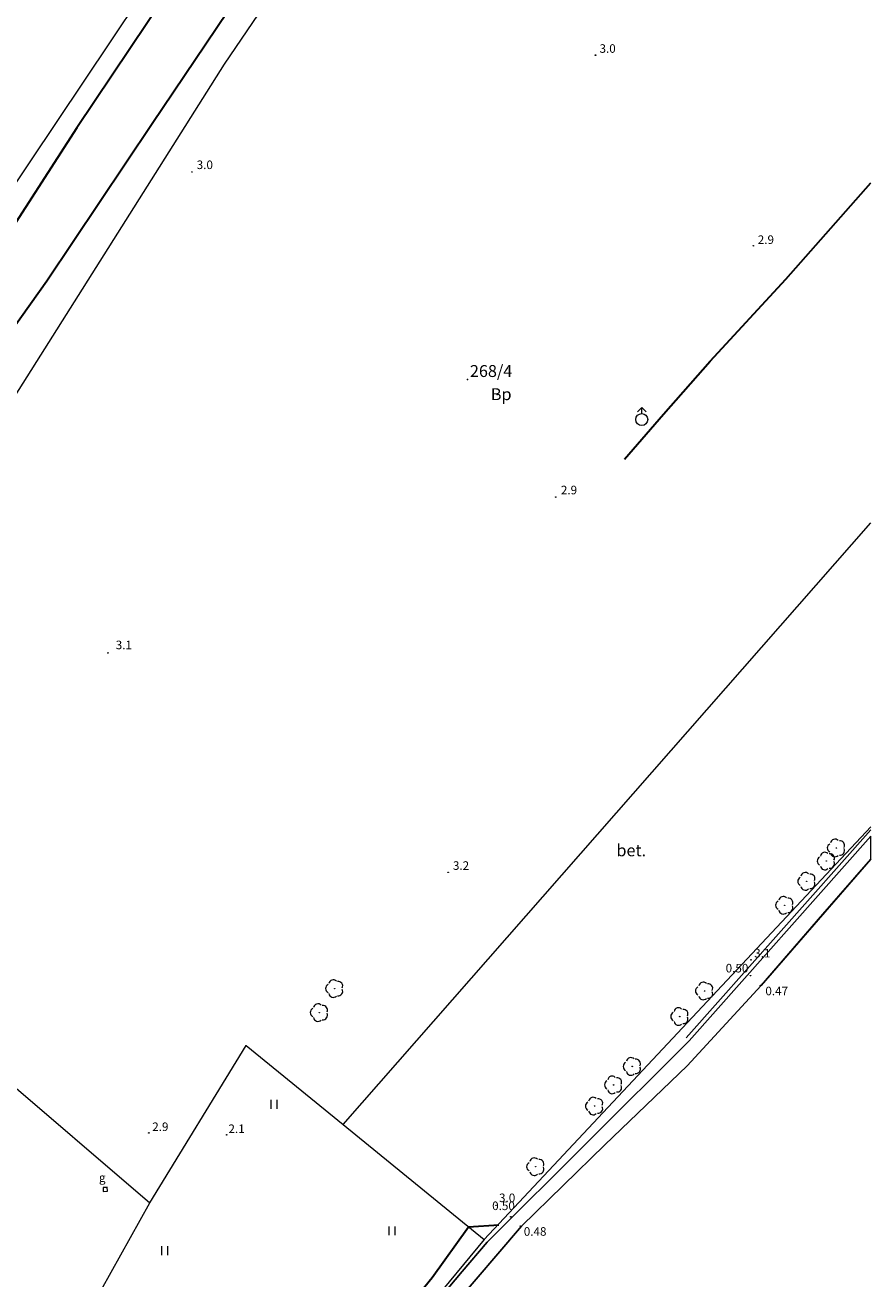
# Model space of a CAD drawing. Units: metres. Extents: x 29763 to 30657, y 30736 to 31686.
# Drawn here: x 30407 to 30478, y 31372 to 31478 of the extents above; entities that cross this region are included whole.
import ezdxf
from ezdxf.enums import TextEntityAlignment as Align

# ---------------------------------------------------------------- set-up
doc = ezdxf.new("R2010")
doc.units = ezdxf.units.M
doc.header["$MEASUREMENT"] = 0
for name, color, linetype, lineweight in [('Warstwa 1', 7, 'Continuous', 0), ('Warstwa 10', 7, 'Continuous', 0), ('Warstwa 12', 7, 'Continuous', 0), ('Warstwa 14', 7, 'Continuous', 0), ('Warstwa 16', 7, 'Continuous', 0), ('Warstwa 18', 7, 'Continuous', 0), ('Warstwa 2', 7, 'Continuous', 0), ('Warstwa 21', 7, 'Continuous', 0), ('Warstwa 28', 7, 'Continuous', 0), ('Warstwa 3', 7, 'Continuous', 0), ('Warstwa 5', 7, 'Continuous', 0)]:
    doc.layers.add(name, color=color, linetype=linetype, lineweight=lineweight)
doc.styles.add('Style-ITALICS', font='ITALICS.shx')

msp = doc.modelspace()

# ---------------------------------------------------------------- hatches: boundary and pattern name
at = {"layer": 'Warstwa 3', "linetype": 'Continuous', "lineweight": 0}
h = msp.add_hatch(color=251, dxfattribs=at)
edge = h.paths.add_edge_path()
edge.add_arc((30423.6, 31474.53), 0.045, 0, 360)
h = msp.add_hatch(color=251, dxfattribs=at)
edge = h.paths.add_edge_path()
edge.add_arc((30425.43, 31391.97), 0.045, 0, 360)
h = msp.add_hatch(color=251, dxfattribs=at)
edge = h.paths.add_edge_path()
edge.add_arc((30433.59, 31385.34), 0.045, 0, 360)
h = msp.add_hatch(color=251, dxfattribs=at)
edge = h.paths.add_edge_path()
edge.add_arc((30417.33, 31378.73), 0.045, 0, 360)
h = msp.add_hatch(color=251, dxfattribs=at)
edge = h.paths.add_edge_path()
edge.add_arc((30445.44, 31375.65), 0.045, 0, 360)

# ---------------------------------------------------------------- linework, layer by layer
at = {"layer": 'Warstwa 1', "color": 251, "linetype": 'Continuous', "lineweight": 0}
for p, q in [((30458.7, 31445.63), (30458.35, 31445.27)), ((30458.7, 31445.13), (30458.7, 31445.63)), ((30459.06, 31445.28), (30458.7, 31445.63))]:
    msp.add_line(p, q, dxfattribs=at)
for centre, radius in [((30458.7, 31444.63), 0.5), ((30467.85, 31397.85), 0.025), ((30468.68, 31397.03), 0.025), ((30447.69, 31377.56), 0.025), ((30448.49, 31376.78), 0.025)]:
    msp.add_circle(centre, radius, dxfattribs=at)
at = {"layer": 'Warstwa 10', "color": 251, "linetype": 'Continuous', "lineweight": 0}
for p in [(30446.55, 31446.74), (30433.59, 31385.34)]:
    msp.add_point(p, dxfattribs=at)
at = {"layer": 'Warstwa 12', "color": 251, "linetype": 'Continuous', "lineweight": 30}
for p, q in [((30428.7, 31486.14), (30417.52, 31469.51)), ((30422.44, 31485.94), (30411.18, 31469.16)), ((30411.18, 31469.16), (30400, 31451.92)), ((30417.52, 31469.51), (30408.67, 31456.26)), ((30408.67, 31456.26), (30400, 31444.12))]:
    msp.add_line(p, q, dxfattribs=at)
at = {"layer": 'Warstwa 12', "color": 251, "linetype": 'Continuous', "lineweight": 0}
msp.add_point((30444.05, 31448.01), dxfattribs=at)
at = {"layer": 'Warstwa 14', "color": 251, "linetype": 'Continuous', "lineweight": 0}
for p, q in [((30413.39, 31380.04), (30413.74, 31380.06)), ((30413.74, 31380.06), (30413.39, 31380.04)), ((30413.39, 31380.04), (30413.41, 31379.69)), ((30413.41, 31379.69), (30413.76, 31379.71)), ((30413.76, 31379.71), (30413.74, 31380.06))]:
    msp.add_line(p, q, dxfattribs=at)
at = {"layer": 'Warstwa 16', "color": 251, "linetype": 'Continuous', "lineweight": 30}
for p, q in [((30441.08, 31372.46), (30444.13, 31376.72)), ((30444.13, 31376.72), (30446.67, 31376.88)), ((30429.17, 31357.96), (30441.08, 31372.46))]:
    msp.add_line(p, q, dxfattribs=at)
at = {"layer": 'Warstwa 18', "color": 251, "linetype": 'Continuous', "lineweight": 0}
for p, q in [((30427.51, 31387.41), (30427.51, 31386.66)), ((30428.01, 31387.41), (30428.01, 31386.66)), ((30437.44, 31376.76), (30437.44, 31376.01)), ((30437.94, 31376.76), (30437.94, 31376.01)), ((30418.3, 31375.08), (30418.3, 31374.33)), ((30418.8, 31375.08), (30418.8, 31374.33))]:
    msp.add_line(p, q, dxfattribs=at)
for centre in [(30475.08, 31408.59), (30474.22, 31407.49), (30472.58, 31405.78), (30470.72, 31403.77), (30432.87, 31396.76), (30463.98, 31396.56), (30431.58, 31394.74), (30461.9, 31394.41), (30457.9, 31390.21), (30456.33, 31388.66), (30454.73, 31386.88), (30449.78, 31381.78)]:
    msp.add_circle(centre, 0.02, dxfattribs=at)
for centre, start, end in [((30474.96, 31408.95), 45.639, 170.3148), ((30475.38, 31408.81), 333.772, 98.322), ((30474.1, 31407.85), 45.639, 170.3148), ((30474.69, 31408.59), 117.576, 242.424), ((30474.53, 31407.72), 333.772, 98.322), ((30474.96, 31408.23), 189.6852, 314.361), ((30475.38, 31408.37), 261.678, 26.228), ((30473.84, 31407.49), 117.576, 242.424), ((30474.1, 31407.13), 189.6852, 314.361), ((30474.53, 31407.27), 261.678, 26.228), ((30472.2, 31405.78), 117.576, 242.424), ((30472.46, 31406.15), 45.639, 170.3148), ((30472.89, 31406.01), 333.772, 98.322), ((30472.46, 31405.42), 189.6852, 314.361), ((30472.89, 31405.56), 261.678, 26.228), ((30470.34, 31403.77), 117.576, 242.424), ((30470.6, 31404.13), 45.639, 170.3148), ((30471.03, 31403.99), 333.772, 98.322), ((30470.6, 31403.41), 189.6852, 314.361), ((30471.03, 31403.55), 261.678, 26.228), ((30432.75, 31397.12), 45.639, 170.3148), ((30432.49, 31396.76), 117.576, 242.424), ((30433.17, 31396.98), 333.772, 98.322), ((30433.17, 31396.53), 261.678, 26.228), ((30463.6, 31396.56), 117.576, 242.424), ((30463.87, 31396.92), 45.639, 170.3148), ((30464.29, 31396.78), 333.772, 98.322), ((30464.29, 31396.33), 261.678, 26.228), ((30431.47, 31395.1), 45.639, 170.3148), ((30431.89, 31394.96), 333.772, 98.322), ((30432.75, 31396.4), 189.6852, 314.361), ((30463.87, 31396.2), 189.6852, 314.361), ((30431.2, 31394.74), 117.576, 242.424), ((30431.47, 31394.38), 189.6852, 314.361), ((30431.89, 31394.52), 261.678, 26.228), ((30461.52, 31394.41), 117.576, 242.424), ((30461.79, 31394.77), 45.639, 170.3148), ((30462.21, 31394.63), 333.772, 98.322), ((30462.21, 31394.19), 261.678, 26.228), ((30461.79, 31394.05), 189.6852, 314.361), ((30457.52, 31390.21), 117.576, 242.424), ((30457.79, 31390.58), 45.639, 170.3148), ((30458.21, 31390.44), 333.772, 98.322), ((30458.21, 31389.99), 261.678, 26.228), ((30455.95, 31388.66), 117.576, 242.424), ((30456.21, 31389.02), 45.639, 170.3148), ((30456.63, 31388.88), 333.772, 98.322), ((30457.79, 31389.85), 189.6852, 314.361), ((30456.21, 31388.3), 189.6852, 314.361), ((30456.63, 31388.44), 261.678, 26.228), ((30454.35, 31386.88), 117.576, 242.424), ((30454.61, 31387.24), 45.639, 170.3148), ((30455.04, 31387.11), 333.772, 98.322), ((30454.61, 31386.52), 189.6852, 314.361), ((30455.04, 31386.66), 261.678, 26.228), ((30449.4, 31381.78), 117.576, 242.424), ((30449.66, 31382.14), 45.639, 170.3148), ((30450.09, 31382), 333.772, 98.322), ((30450.09, 31381.56), 261.678, 26.228), ((30449.66, 31381.42), 189.6852, 314.361)]:
    msp.add_arc(centre, 0.38, start, end, dxfattribs=at)
at = {"layer": 'Warstwa 2', "color": 251, "linetype": 'Continuous', "lineweight": 0}
for p, q in [((30462.44, 31392.63), (30477.98, 31410.12)), ((30445.71, 31375.43), (30462.69, 31392.38)), ((30443.61, 31372.95), (30445.71, 31375.43)), ((30435.74, 31363.69), (30443.61, 31372.95))]:
    msp.add_line(p, q, dxfattribs=at)
for centre in [(30454.81, 31475.28), (30420.87, 31465.45), (30468.09, 31459.25), (30451.47, 31438.11), (30413.8, 31425), (30442.42, 31406.54), (30467.89, 31399.18), (30417.24, 31384.62), (30423.79, 31384.46), (30446.45, 31378.53)]:
    msp.add_circle(centre, 0.025, dxfattribs=at)
at = {"layer": 'Warstwa 21', "color": 251, "linetype": 'Continuous', "lineweight": 0}
for p, q in [((30423.6, 31474.53), (30428.53, 31481.75)), ((30382.18, 31408.9), (30423.6, 31474.53)), ((30433.59, 31385.34), (30477.98, 31435.94)), ((30445.44, 31375.65), (30477.98, 31410.38)), ((30382.18, 31408.9), (30417.33, 31378.73)), ((30477.98, 31407.65), (30468.75, 31397.02)), ((30468.75, 31397.02), (30462.52, 31390.25)), ((30417.33, 31378.73), (30425.43, 31391.97)), ((30425.43, 31391.97), (30433.59, 31385.34)), ((30462.52, 31390.25), (30455.6, 31383.62)), ((30433.59, 31385.34), (30445.44, 31375.65)), ((30455.6, 31383.62), (30448.58, 31376.78)), ((30410.19, 31365.99), (30417.33, 31378.73)), ((30448.58, 31376.78), (30432.19, 31357.64)), ((30445.44, 31375.65), (30426.16, 31352.39))]:
    msp.add_line(p, q, dxfattribs=at)
at = {"layer": 'Warstwa 5', "color": 251, "linetype": 'Continuous', "lineweight": 0}
for p, q in [((30429.72, 31500), (30414.04, 31476.49)), ((30414.04, 31476.49), (30404.95, 31462.91)), ((30477.98, 31409.59), (30462.69, 31392.38)), ((30477.98, 31407.66), (30477.98, 31409.59)), ((30473.94, 31403.03), (30477.98, 31407.66)), ((30468.75, 31397.02), (30473.94, 31403.03)), ((30462.52, 31390.25), (30468.75, 31397.02)), ((30462.69, 31392.38), (30445.71, 31375.43)), ((30455.6, 31383.62), (30462.52, 31390.25)), ((30448.58, 31376.78), (30455.6, 31383.62)), ((30432.19, 31357.64), (30448.58, 31376.78)), ((30445.71, 31375.43), (30443.61, 31372.95)), ((30443.61, 31372.95), (30435.74, 31363.69))]:
    msp.add_line(p, q, dxfattribs=at)
at = {"layer": 'Warstwa 5', "color": 251, "linetype": 'Continuous', "lineweight": 30}
for p, q in [((30470.83, 31456.43), (30477.98, 31464.54)), ((30464.46, 31449.53), (30470.83, 31456.43)), ((30460.53, 31445.09), (30464.46, 31449.53)), ((30457.25, 31441.3), (30460.53, 31445.09))]:
    msp.add_line(p, q, dxfattribs=at)

# ---------------------------------------------------------------- texts
at = {"layer": 'Warstwa 1', "color": 251, "linetype": 'Continuous', "lineweight": 0, "style": 'Style-ITALICS'}
for s, p in [('0.50', (30465.76, 31398.12)), ('0.47', (30469.1, 31396.2)), ('0.50', (30446.12, 31378.13)), ('0.48', (30448.78, 31375.97))]:
    msp.add_text(s, height=0.72, dxfattribs=at).set_placement(p)
at = {"layer": 'Warstwa 10', "color": 251, "linetype": 'Continuous', "lineweight": 13, "style": 'Style-ITALICS'}
msp.add_text('Bp', height=1, dxfattribs=at).set_placement((30446.01, 31446.26))
at = {"layer": 'Warstwa 12', "color": 251, "linetype": 'Continuous', "lineweight": 0, "style": 'Style-ITALICS'}
msp.add_text('268/4', height=1, dxfattribs=at).set_placement((30444.25, 31448.21))
at = {"layer": 'Warstwa 14', "color": 251, "linetype": 'Continuous', "lineweight": 0, "style": 'Style-ITALICS'}
msp.add_text('g', height=0.72, dxfattribs=at).set_placement((30413.05, 31381.22), align=Align.TOP_LEFT)
at = {"layer": 'Warstwa 2', "color": 251, "linetype": 'Continuous', "lineweight": 0, "style": 'Style-ITALICS'}
for s, p in [('3.0', (30455.15, 31475.48)), ('3.0', (30421.27, 31465.7)), ('2.9', (30468.46, 31459.4)), ('2.9', (30451.9, 31438.34)), ('3.1', (30414.46, 31425.31)), ('3.2', (30442.82, 31406.75)), ('3.1', (30468.16, 31399.38)), ('2.9', (30417.53, 31384.78)), ('2.1', (30423.94, 31384.61)), ('3.0', (30446.7, 31378.8))]:
    msp.add_text(s, height=0.72, dxfattribs=at).set_placement(p)
at = {"layer": 'Warstwa 28', "color": 251, "linetype": 'Continuous', "lineweight": 0, "style": 'Style-ITALICS'}
msp.add_text('bet.', height=1, dxfattribs=at).set_placement((30457.82, 31408.39), align=Align.MIDDLE_CENTER)

doc.saveas('drawing.dxf')
